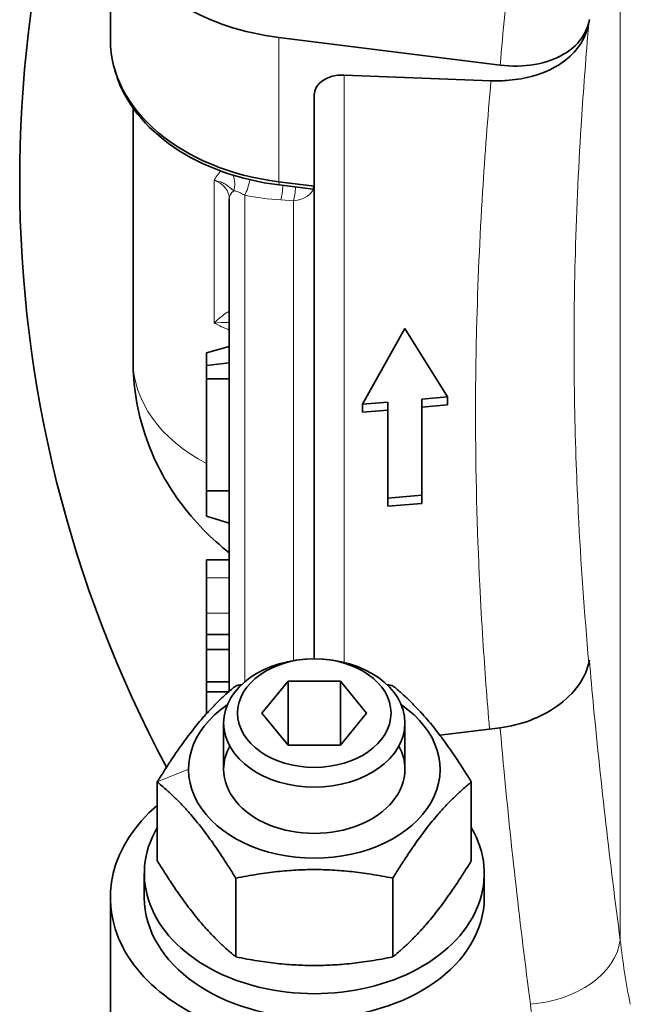
# Model space of a CAD drawing. Units: millimetres. Extents: x -317 to 1349, y -72 to 1299.
# Drawn here: x -317 to -263, y 822 to 909 of the extents above; entities that cross this region are included whole.
import ezdxf

# ---------------------------------------------------------------- set-up
doc = ezdxf.new("R2010")
doc.units = ezdxf.units.MM
doc.layers.add('Widoczne (ISO)', color=7, linetype='Continuous', lineweight=35)
doc.layers.add('Widoczne wąskie (ISO)', color=7, linetype='Continuous', lineweight=18)

msp = doc.modelspace()

# ---------------------------------------------------------------- linework, layer by layer
at = {"layer": 'Widoczne (ISO)'}
for p, q in [((-308.831, 906.785), (-308.831, 919.513)), ((-266.558, 908.558), (-266.604, 908.281)), ((-274.434, 904.544), (-293.957, 906.978)), ((-308.316, 903.742), (-308.42, 904.079)), ((-288.197, 903.66), (-275.243, 903.17)), ((-290.831, 901.883), (-290.831, 852.177)), ((-306.831, 878.501), (-306.831, 900.766)), ((-290.831, 893.861), (-293.957, 894.25)), ((-290.937, 893.597), (-293.938, 893.971)), ((-290.831, 893.861), (-290.937, 893.597)), ((-298.331, 892.738), (-298.331, 849.316)), ((-282.831, 881.322), (-286.581, 874.632)), ((-279.081, 875.283), (-282.831, 881.322)), ((-298.331, 879.71), (-300.331, 879.168)), ((-300.331, 879.168), (-300.331, 878.035)), ((-298.331, 878.296), (-300.331, 878.035)), ((-300.331, 878.035), (-300.331, 876.882)), ((-298.331, 876.882), (-300.331, 876.882)), ((-300.331, 876.882), (-300.331, 866.982)), ((-286.581, 874.632), (-284.331, 874.828)), ((-286.581, 874.632), (-286.581, 873.92)), ((-284.331, 874.828), (-284.331, 866.342)), ((-281.331, 875.088), (-279.081, 875.283)), ((-281.331, 866.603), (-281.331, 875.088)), ((-279.081, 874.571), (-281.331, 874.376)), ((-279.081, 875.283), (-279.081, 874.571)), ((-284.331, 874.115), (-286.581, 873.92)), ((-298.331, 866.982), (-300.331, 866.982)), ((-300.331, 866.982), (-300.331, 864.755)), ((-284.331, 866.342), (-281.331, 866.603)), ((-284.331, 866.342), (-284.331, 865.63)), ((-281.331, 865.89), (-284.331, 865.63)), ((-281.331, 866.603), (-281.331, 865.89)), ((-298.331, 864.154), (-300.331, 864.755)), ((-300.331, 859.307), (-300.331, 860.917)), ((-298.331, 860.917), (-300.331, 860.917)), ((-300.331, 852.987), (-300.331, 854.322)), ((-298.331, 854.322), (-300.331, 854.322)), ((-300.331, 850.139), (-300.331, 852.987)), ((-298.331, 852.987), (-300.331, 852.987)), ((-266.558, 852.067), (-266.558, 852.071)), ((-295.45, 847.388), (-293.14, 850.216)), ((-293.14, 850.216), (-288.522, 850.216)), ((-293.14, 844.559), (-293.14, 850.216)), ((-288.522, 850.216), (-286.212, 847.388)), ((-288.522, 844.559), (-288.522, 850.216)), ((-300.331, 849.262), (-300.331, 850.139)), ((-298.331, 850.139), (-300.331, 850.139)), ((-300.331, 847.352), (-300.331, 849.262)), ((-298.393, 849.262), (-300.331, 849.262)), ((-293.14, 844.559), (-295.45, 847.388)), ((-286.212, 847.388), (-288.522, 844.559)), ((-298.831, 842.438), (-298.831, 846.52)), ((-282.831, 842.438), (-282.831, 846.52)), ((-274.434, 846.093), (-279.745, 845.431)), ((-288.522, 844.559), (-293.14, 844.559)), ((-304.687, 834.371), (-304.687, 841.313)), ((-276.975, 834.371), (-276.975, 841.313)), ((-305.831, 833.246), (-305.831, 831.124)), ((-275.831, 833.246), (-275.831, 831.124)), ((-297.759, 825.886), (-297.759, 832.828)), ((-283.903, 825.886), (-283.903, 832.828)), ((-308.831, 831.124), (-308.831, 818.396))]:
    msp.add_line(p, q, dxfattribs=at)
msp.add_arc((-206.831, 894.4), 110, 152.1183, 208.08869, dxfattribs=at)
for centre, major_axis, ratio, start_param, end_param in [((-290.831, 919.513), (-18, 0), 0.707107, 5.590917, 7.679449), ((-290.831, 906.785), (-18, 0), 0.707107, 0, 1.396263), ((-290.831, 906.431), (-17.894, 0), 0.707107, 0.214191, 1.396263), ((-287.831, 901.509), (-2.959, 0.717), 0.686374, 4.999336, 6.447959), ((-290.831, 842.438), (-11.1, 0), 0.707107, 5.476439, 10.231524), ((-290.831, 842.438), (-8, 0), 0.707107, 5.914035, 6.280368), ((-290.831, 842.438), (8, 0), 0.707107, 0.002818, 0.36915), ((-290.831, 842.438), (-8, 0), 0.707107, 0, 3.141593), ((-290.831, 842.438), (-8, 0), 0.707107, 0, 3.141593), ((-290.831, 831.124), (-18, 0), 0.707107, 5.590917, 7.679449), ((-290.831, 833.246), (-15, 0), 0.707107, 5.890175, 9.817788), ((-290.831, 831.124), (15, 0), 0.707107, 3.141593, 6.283185)]:
    msp.add_ellipse(centre, major_axis=major_axis, ratio=ratio, start_param=start_param, end_param=end_param, dxfattribs=at)
for centre, major_axis in [((-290.831, 846.52), (8, 0)), ((-290.831, 847.388), (-6.773, 0))]:
    msp.add_ellipse(centre, major_axis=major_axis, ratio=0.707107, dxfattribs=at)
for points, knots in [([(-274.434, 904.544), (-273.395, 904.415), (-272.366, 904.432), (-270.447, 904.758), (-269.575, 905.063), (-268.21, 905.862), (-267.69, 906.317), (-266.917, 907.355), (-266.667, 907.929), (-266.561, 908.538)], [0, 0, 0, 0, 3.164354, 3.164354, 6.318294, 6.318294, 9.013755, 9.013755, 11.676279, 11.676279, 11.676279, 11.676279]), ([(-273.635, 903.207), (-272.921, 903.268), (-272.231, 903.39), (-270.453, 903.883), (-269.461, 904.365), (-268.097, 905.43), (-267.636, 905.935), (-266.941, 907.048), (-266.71, 907.65), (-266.604, 908.281)], [1.673149, 1.673149, 1.673149, 1.673149, 3.950415, 3.950415, 7.880301, 7.880301, 10.638163, 10.638163, 13.393391, 13.393391, 13.393391, 13.393391]), ([(-306.831, 878.501), (-306.831, 876.242), (-306.449, 873.989), (-305.029, 869.737), (-303.966, 867.76), (-301.415, 864.263), (-299.913, 862.763), (-298.331, 861.519)], [0, 0, 0, 0, 0.2319487, 0.2319487, 0.476226, 0.476226, 0.7325491, 0.7325491, 0.7325491, 0.7325491]), ([(-300.331, 856.213), (-300.331, 856.699), (-300.331, 857.165), (-300.331, 857.821), (-300.331, 858.355), (-300.331, 859.307)], [-1.166779, -1.166779, -1.166779, -1.166779, -0.403808, -0.403808, 0, 0, 0, 0]), ([(-300.331, 854.322), (-300.331, 854.387), (-300.331, 854.449), (-300.331, 855.077), (-300.331, 855.645), (-300.331, 856.213)], [-0.192079, -0.192079, -0.192079, -0.192079, -0.1738503, -0.1738503, 0, 0, 0, 0]), ([(-266.559, 852.071), (-266.678, 851.329), (-266.994, 850.586), (-267.987, 849.179), (-268.655, 848.528), (-270.155, 847.477), (-270.946, 847.064), (-272.642, 846.426), (-273.535, 846.205), (-274.434, 846.093)], [0, 0, 0, 0, 3.107286, 3.107286, 6.22995, 6.22995, 8.96414, 8.96414, 11.702245, 11.702245, 11.702245, 11.702245])]:
    msp.add_open_spline(points, degree=3, knots=knots, dxfattribs=at)
msp.add_open_spline([(-275.243, 903.17), (-274.697, 903.149), (-274.16, 903.162), (-273.635, 903.207)], degree=3, dxfattribs=at)
for points, weights in [([(-304.687, 841.313), (-301.223, 846.97), (-297.759, 849.798)], [1, 1.15470053838, 1]), ([(-297.759, 849.798), (-297.501, 849.851), (-297.246, 849.9)], [1, 1.00502775137, 1.00972869994]), ([(-284.416, 849.9), (-284.162, 849.851), (-283.903, 849.798)], [1.00972869994, 1.00502775137, 1]), ([(-283.903, 849.798), (-280.439, 846.97), (-276.975, 841.313)], [1, 1.15470053838, 1]), ([(-297.759, 832.828), (-301.223, 838.484), (-304.687, 841.313)], [1, 1.15470053838, 1]), ([(-276.975, 841.313), (-280.439, 838.484), (-283.903, 832.828)], [1, 1.15470053838, 1]), ([(-304.687, 834.371), (-301.223, 828.714), (-297.759, 825.886)], [1, 1.15470053838, 1]), ([(-283.903, 825.886), (-280.439, 828.714), (-276.975, 834.371)], [1, 1.15470053838, 1]), ([(-283.903, 832.828), (-290.831, 834.242), (-297.759, 832.828)], [1, 1.15470053838, 1]), ([(-297.759, 825.886), (-290.831, 824.472), (-283.903, 825.886)], [1, 1.15470053838, 1])]:
    msp.add_rational_spline(points, weights, degree=2, dxfattribs=at)
at = {"layer": 'Widoczne wąskie (ISO)'}
for p, q in [((-263.836, 827.356), (-263.836, 933.522)), ((-293.957, 894.25), (-293.957, 906.978)), ((-288.197, 851.862), (-288.197, 903.66)), ((-299.673, 894.381), (-299.673, 881.793)), ((-293.957, 894.25), (-293.938, 893.971)), ((-296.962, 850.154), (-296.962, 893.07)), ((-293.782, 892.653), (-292.657, 892.583)), ((-292.657, 892.583), (-292.657, 852.028)), ((-298.331, 859.307), (-300.331, 859.307)), ((-298.331, 856.213), (-300.331, 856.213)), ((-304.687, 841.313), (-301.931, 842.438))]:
    msp.add_line(p, q, dxfattribs=at)
for centre, major_axis, ratio, start_param, end_param in [((-299.39, 894.426), (-0.703, 1.872), 0.729658, 3.92484, 4.656695), ((-301.331, 892.459), (2.976, 0.543), 0.695328, 6.156928, 7.142206), ((-297.136, 894.479), (-0.397, -1.96), 0.304609, 0.832419, 1.610649), ((-293.957, 894.062), (0.125, 1.996), 0.183034, 3.940394, 4.656762), ((-292.831, 893.992), (2, 0), 0.707107, 4.799655, 6.166286), ((-292.831, 893.992), (-0.125, -1.996), 0.183034, 0.798801, 1.480487), ((-296.831, 892.738), (-1.5, 0), 0.707107, 5.532226, 6.283185), ((-290.657, 905.381), (-17.934, -2.202), 0.701775, 1.126959, 1.310297), ((-290.831, 890.833), (-15.97, 1.4), 0.704389, 1.046957, 1.144601), ((-290.831, 878.501), (-16, 0), 0.707107, 0, 0.935085), ((-267.391, 859.082), (-2.598, -1.5), 0.008714, 1.645445, 1.645485), ((-206.779, 928.662), (1.937, -111.016), 0.706891, 5.381017, 5.38102), ((-271.767, 827.382), (7.935, 1.021), 0.7042, 4.622059, 6.097808)]:
    msp.add_ellipse(centre, major_axis=major_axis, ratio=ratio, start_param=start_param, end_param=end_param, dxfattribs=at)
for points, knots in [([(-271.767, 928.912), (-272.62, 922.28), (-273.393, 915.641), (-274.029, 908.997), (-274.171, 907.513), (-274.306, 906.029), (-274.434, 904.544)], [124.611128, 124.611128, 124.611128, 124.611128, 152.864683, 152.864683, 152.864683, 159.17496, 159.17496, 159.17496, 159.17496]), ([(-267.719, 869.332), (-267.845, 872.815), (-267.91, 876.308), (-267.91, 879.811), (-267.91, 882.281), (-267.878, 884.758), (-267.815, 887.24), (-267.714, 891.212), (-267.532, 895.2), (-267.282, 899.201), (-267.118, 901.807), (-266.926, 904.419), (-266.709, 907.035)], [70.150817, 70.150817, 70.150817, 70.150817, 85.261816, 85.261816, 85.261816, 95.919543, 95.919543, 95.919543, 112.971906, 112.971906, 112.971906, 124.079265, 124.079265, 124.079265, 124.079265]), ([(-275.243, 903.17), (-275.527, 899.898), (-275.774, 896.629), (-275.977, 893.361), (-276.227, 889.324), (-276.409, 885.29), (-276.51, 881.262), (-276.556, 879.422), (-276.586, 877.583), (-276.599, 875.745)], [43.772348, 43.772348, 43.772348, 43.772348, 57.573072, 57.573072, 57.573072, 74.625435, 74.625435, 74.625435, 82.416439, 82.416439, 82.416439, 82.416439]), ([(-299.085, 895.205), (-299.112, 895.176), (-299.139, 895.147), (-299.19, 895.09), (-299.214, 895.061), (-299.275, 894.986), (-299.311, 894.939), (-299.403, 894.814), (-299.456, 894.734), (-299.565, 894.564), (-299.619, 894.473), (-299.673, 894.381)], [-0.1716354, -0.1716354, -0.1716354, -0.1716354, -0.1515027, -0.1515027, -0.1324524, -0.1324524, -0.101972, -0.101972, -0.0532033, -0.0532033, 0.0008994, 0.0008994, 0.0008994, 0.0008994]), ([(-299.673, 894.381), (-299.47, 894.347), (-299.283, 894.296), (-298.972, 894.183), (-298.844, 894.123), (-298.664, 894.024), (-298.602, 893.985), (-298.511, 893.924), (-298.478, 893.901), (-298.385, 893.833), (-298.331, 893.789), (-298.203, 893.684), (-298.138, 893.626), (-298.025, 893.533), (-297.976, 893.495), (-297.928, 893.461)], [-0.0008994, -0.0008994, -0.0008994, -0.0008994, 0.0532033, 0.0532033, 0.101972, 0.101972, 0.1324524, 0.1324524, 0.1515027, 0.1515027, 0.1896032, 0.1896032, 0.2505641, 0.2505641, 0.3039049, 0.3039049, 0.3039049, 0.3039049]), ([(-297.928, 893.461), (-297.896, 893.457), (-297.863, 893.451), (-297.774, 893.43), (-297.716, 893.413), (-297.557, 893.358), (-297.452, 893.315), (-297.221, 893.208), (-297.092, 893.142), (-296.962, 893.07)], [0, 0, 0, 0, 0.0343478, 0.0343478, 0.0893044, 0.0893044, 0.1772348, 0.1772348, 0.2747827, 0.2747827, 0.2747827, 0.2747827]), ([(-298.331, 882.716), (-298.331, 882.748), (-298.342, 882.767), (-298.394, 882.789), (-298.45, 882.774), (-298.636, 882.677), (-298.793, 882.561), (-299.177, 882.244), (-299.413, 882.032), (-299.673, 881.793)], [0, 0, 0, 0, 0.0732553, 0.0732553, 0.1904639, 0.1904639, 0.3779975, 0.3779975, 0.5860427, 0.5860427, 0.5860427, 0.5860427]), ([(-299.673, 881.793), (-299.25, 881.83), (-298.846, 881.843), (-298.433, 881.825), (-298.381, 881.822), (-298.331, 881.818)], [-0.5860427, -0.5860427, -0.5860427, -0.5860427, -0.3779975, -0.3779975, -0.3480451, -0.3480451, -0.3480451, -0.3480451]), ([(-276.599, 875.745), (-276.603, 875.069), (-276.606, 874.393), (-276.606, 873.718), (-276.605, 868.694), (-276.475, 863.68), (-276.228, 858.68), (-276.148, 857.056), (-276.056, 855.433), (-275.952, 853.812)], [82.416439, 82.416439, 82.416439, 82.416439, 85.283162, 85.283162, 85.283162, 106.598616, 106.598616, 106.598616, 113.522206, 113.522206, 113.522206, 113.522206]), ([(-266.607, 851.817), (-266.995, 856.22), (-267.311, 860.627), (-267.533, 865.044), (-267.605, 866.472), (-267.667, 867.901), (-267.719, 869.332)], [44.753584, 44.753584, 44.753584, 44.753584, 63.946362, 63.946362, 63.946362, 70.150817, 70.150817, 70.150817, 70.150817]), ([(-263.836, 827.356), (-264.726, 834.208), (-265.532, 841.058), (-266.182, 847.904), (-266.314, 849.293), (-266.44, 850.682), (-266.559, 852.071)], [130.615081, 130.615081, 130.615081, 130.615081, 160.093289, 160.093289, 160.093289, 166.074406, 166.074406, 166.074406, 166.074406]), ([(-274.434, 846.093), (-274.331, 844.9), (-274.224, 843.708), (-274.112, 842.516), (-273.461, 835.577), (-272.657, 828.645), (-271.767, 821.726)], [131.53138, 131.53138, 131.53138, 131.53138, 136.596202, 136.596202, 136.596202, 166.07441, 166.07441, 166.07441, 166.07441])]:
    msp.add_open_spline(points, degree=3, knots=knots, dxfattribs=at)
for points in [[(-266.709, 907.035), (-266.675, 907.451), (-266.64, 907.866), (-266.604, 908.281)], [(-275.952, 853.812), (-275.785, 851.197), (-275.589, 848.585), (-275.369, 845.977)], [(-262.944, 821.704), (-263.328, 823.574), (-263.621, 825.462), (-263.836, 827.356)], [(-271.767, 821.726), (-271.509, 819.714), (-271.151, 817.696), (-270.678, 815.687)]]:
    msp.add_open_spline(points, degree=3, dxfattribs=at)

doc.saveas('drawing.dxf')
